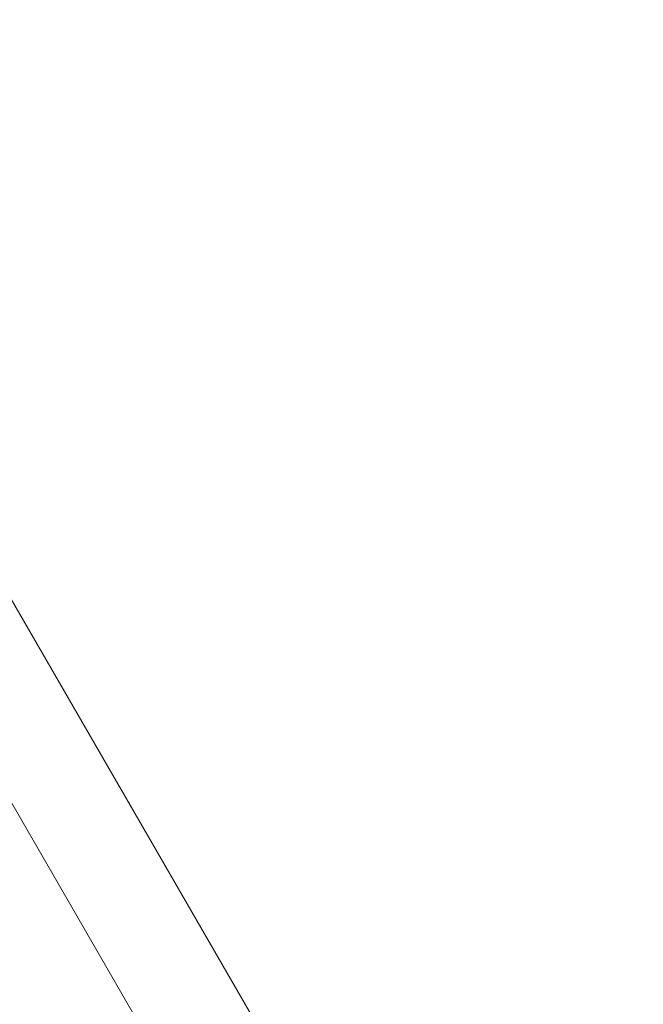
# Model space of a CAD drawing. Units: inches. Extents: x 0.1 to 8.5, y 0.3 to 10.8.
# Drawn here: x 3 to 3.2, y 6.1 to 6.4 of the extents above; entities that cross this region are included whole.
import ezdxf

# ---------------------------------------------------------------- set-up
doc = ezdxf.new("R2010")
doc.units = ezdxf.units.IN
doc.header["$MEASUREMENT"] = 0
doc.layers.add('FORMAT', color=7, linetype='Continuous')
doc.styles.add('SLDTEXTSTYLE0', font='TXT', dxfattribs={"width": 0.605})
doc.dimstyles.new('SLDDIMSTYLE2', dxfattribs={"dimtxt": 0.091003, "dimasz": 0.125, "dimexe": 0, "dimexo": 0.0625, "dimgap": 0.022751, "dimtad": 0, "dimtih": 1, "dimtoh": 1, "dimdec": 6, "dimlfac": 24, "dimrnd": 1e-09, "dimzin": 12, "dimdsep": 46, "dimlunit": 5, "dimtxsty": 'SLDTEXTSTYLE0', "dimsah": 1, "dimcen": 0.09, "dimadec": 0, "dimazin": 3, "dimtfac": 1, "dimtdec": 3, "dimtofl": 0, "dimtmove": 0, "dimatfit": 3, "dimfxl": 0, "dimfrac": 2, "dimtolj": 1, "dimtzin": 12, "dimarcsym": 0})

# ---------------------------------------------------------------- blocks, each defined once
blk = doc.blocks.new('_D_3')
at = {"layer": 'FORMAT'}
for p, q in [((0.52995, 6.56039), (0.52995, 4.92222)), ((3.75283, 6.56039), (3.75283, 4.92222)), ((0.52995, 5.04722), (1.9808, 5.04722)), ((3.75283, 5.04722), (2.30198, 5.04722))]:
    blk.add_line(p, q, dxfattribs=at)
for points in [[(0.52995, 5.04722), (0.65495, 5.01597), (0.65495, 5.07847)], [(3.75283, 5.04722), (3.62783, 5.07847), (3.62783, 5.01597)]]:
    blk.add_solid(points, dxfattribs=at)
at = {"layer": 'FORMAT', "insert": (1.9808, 5.09723), "char_height": 0.09375, "attachment_point": 1, "style": 'SLDTEXTSTYLE0'}
blk.add_mtext('77 1/4"', dxfattribs=at)

msp = doc.modelspace()

# ---------------------------------------------------------------- linework, layer by layer
at = {"color": 7, "linetype": 'Continuous', "lineweight": 18}
for p, q in [((3.15454943, 5.8555482), (2.94651093, 6.21588146)), ((2.91493709, 6.19765227), (3.12297559, 5.83731912))]:
    msp.add_line(p, q, dxfattribs=at)
msp.add_circle((2.14139063, 6.87601571), 0.875, dxfattribs=at)

# ---------------------------------------------------------------- dimensions: what is measured, and where the dimension line sits
at = {"layer": 'FORMAT'}
dim = msp.add_linear_dim(base=(3.75283445, 5.04721816), p1=(0.52994682, 6.61039071), p2=(3.75283445, 6.61039071), dimstyle='SLDDIMSTYLE2', dxfattribs=at)
dim.commit()
dim.dimension.update_dxf_attribs({"geometry": '_D_3', "text_midpoint": (2.14139063, 5.04721816), "dimtype": 160})

doc.saveas('drawing.dxf')
